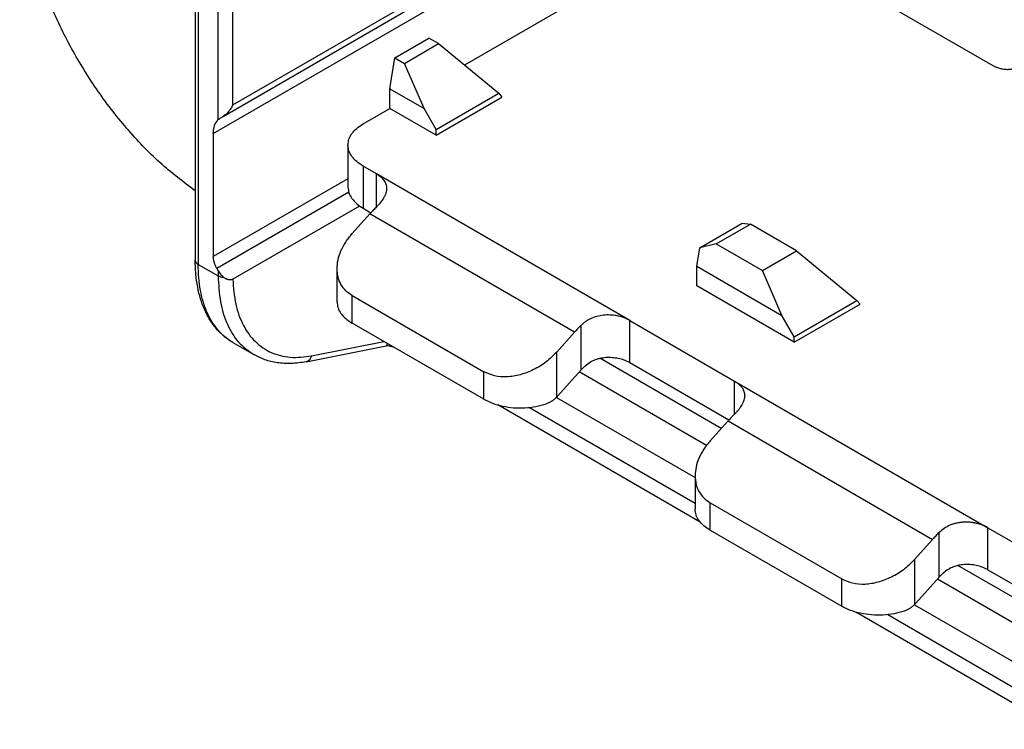
# Model space of a CAD drawing. Units: millimetres. Extents: x 0 to 297, y -700 to -490.
# Drawn here: x 251 to 262, y -542 to -535 of the extents above; entities that cross this region are included whole.
import ezdxf

# ---------------------------------------------------------------- set-up
doc = ezdxf.new("R2010")
doc.units = ezdxf.units.MM

msp = doc.modelspace()

# ---------------------------------------------------------------- linework, layer by layer
at = {"color": 2, "linetype": 'Continuous'}
for p, q in [((252.875, -526.192), (252.875, -537.13)), ((252.908, -526.238), (252.908, -537.176)), ((253.125, -535.598), (253.125, -528.067)), ((253.285, -535.439), (253.285, -528.226)), ((253.178, -535.564), (259.53, -531.887)), ((253.285, -535.439), (259.569, -531.802)), ((253.072, -535.751), (259.436, -532.068)), ((259.012, -533.151), (255.808, -535.005)), ((259.622, -533.887), (261.584, -535.023)), ((255.048, -534.925), (255.419, -534.71)), ((255.153, -534.986), (255.525, -534.771)), ((255.525, -534.771), (255.419, -534.71)), ((255.525, -534.771), (256.181, -535.312)), ((254.995, -535.262), (255.048, -534.925)), ((255.048, -534.925), (255.153, -534.986)), ((255.366, -535.476), (255.153, -534.986)), ((254.995, -535.476), (254.995, -535.262)), ((254.995, -535.262), (255.366, -535.476)), ((255.499, -535.707), (256.181, -535.312)), ((256.181, -535.312), (256.215, -535.353)), ((255.499, -535.767), (256.215, -535.353)), ((254.703, -535.645), (254.995, -535.476)), ((255.499, -535.767), (254.995, -535.476)), ((255.499, -535.707), (255.366, -535.476)), ((255.499, -535.767), (255.499, -535.707)), ((253.072, -535.751), (253.072, -537.09)), ((254.538, -535.875), (254.538, -536.334)), ((254.849, -536.189), (254.703, -536.105)), ((254.703, -536.105), (254.703, -536.564)), ((254.538, -536.242), (253.072, -537.09)), ((254.849, -536.549), (254.849, -536.189)), ((257.607, -537.785), (254.849, -536.189)), ((254.547, -536.39), (253.111, -537.221)), ((254.664, -536.539), (253.285, -537.337)), ((254.703, -536.564), (254.788, -536.613)), ((254.778, -536.623), (254.584, -536.84)), ((257.005, -537.913), (254.778, -536.623)), ((258.368, -536.994), (258.829, -536.727)), ((258.548, -536.951), (258.919, -536.736)), ((258.829, -536.727), (258.919, -536.736)), ((259.423, -537.027), (258.919, -536.736)), ((258.336, -537.195), (258.368, -536.994)), ((258.548, -536.951), (258.368, -536.994)), ((258.548, -536.951), (259.051, -537.242)), ((259.051, -537.242), (259.423, -537.027)), ((259.423, -537.027), (260.079, -537.568)), ((252.908, -537.176), (253.125, -537.301)), ((253.111, -537.221), (253.125, -537.245)), ((253.125, -537.245), (253.125, -537.301)), ((254.419, -537.583), (254.419, -537.222)), ((258.336, -537.409), (258.336, -537.195)), ((258.336, -537.195), (259.263, -537.732)), ((259.263, -537.732), (259.051, -537.242)), ((259.397, -538.023), (258.336, -537.409)), ((254.584, -537.514), (256.016, -538.343)), ((254.584, -537.814), (254.584, -537.514)), ((259.397, -537.963), (260.079, -537.568)), ((260.079, -537.568), (260.113, -537.609)), ((259.397, -538.023), (260.113, -537.609)), ((257.607, -538.244), (257.607, -537.785)), ((257.607, -537.785), (258.747, -538.445)), ((259.397, -537.963), (259.263, -537.732)), ((256.016, -538.642), (254.584, -537.814)), ((257.076, -538.324), (257.076, -537.838)), ((257.005, -537.913), (256.811, -538.129)), ((259.397, -538.023), (259.397, -537.963)), ((253.285, -538.026), (253.512, -538.157)), ((253.285, -538.026), (253.285, -538.026)), ((254.083, -538.235), (254.953, -538.062)), ((254.141, -538.171), (254.93, -538.014)), ((256.811, -538.619), (256.811, -538.129)), ((258.602, -538.962), (257.281, -538.197)), ((257.607, -538.244), (258.686, -538.869)), ((256.016, -538.642), (256.016, -538.343)), ((257.076, -538.324), (256.822, -538.607)), ((258.441, -539.146), (257.057, -538.345)), ((258.747, -538.805), (258.747, -538.445)), ((258.747, -538.445), (261.505, -540.042)), ((256.807, -538.624), (258.317, -539.497)), ((258.373, -539.981), (256.169, -538.705)), ((256.516, -538.732), (258.317, -539.775)), ((258.482, -539.096), (258.676, -538.879)), ((258.676, -538.879), (260.903, -540.169)), ((258.317, -539.478), (258.317, -539.839)), ((258.482, -540.07), (258.482, -539.771)), ((258.482, -539.771), (259.914, -540.599)), ((258.482, -540.07), (259.914, -540.898)), ((260.974, -540.58), (260.974, -540.094)), ((261.505, -540.5), (261.505, -540.042)), ((261.505, -540.042), (262.645, -540.701)), ((260.709, -540.385), (260.903, -540.169)), ((260.709, -540.875), (260.709, -540.385)), ((262.5, -541.218), (261.179, -540.453)), ((261.505, -540.5), (262.584, -541.125)), ((259.914, -540.898), (259.914, -540.599)), ((260.974, -540.58), (260.72, -540.863)), ((262.339, -541.402), (260.955, -540.601)), ((260.705, -540.88), (262.215, -541.753)), ((262.271, -542.237), (260.067, -540.961)), ((260.414, -540.988), (262.215, -542.031))]:
    msp.add_line(p, q, dxfattribs=at)
for points, knots in [([(252.875, -536.375), (252.745, -536.276), (252.476, -536.071), (252.119, -535.694), (251.79, -535.267), (251.505, -534.799), (251.272, -534.308), (251.1, -533.808), (250.987, -533.316), (250.972, -532.991), (250.964, -532.834)], [0, 0, 0, 0, 0.49037, 1.011581, 1.553407, 2.10411, 2.65134, 3.182983, 3.688033, 4.157545, 4.157545, 4.157545, 4.157545]), ([(261.849, -535.023), (261.837, -535.029), (261.81, -535.042), (261.765, -535.052), (261.717, -535.056), (261.669, -535.052), (261.624, -535.042), (261.597, -535.029), (261.584, -535.023)], [0, 0, 0, 0, 0.0424898, 0.0889926, 0.1376619, 0.1863311, 0.2328339, 0.2753237, 0.2753237, 0.2753237, 0.2753237]), ([(253.285, -535.439), (253.281, -535.446), (253.274, -535.459), (253.263, -535.478), (253.251, -535.495), (253.237, -535.513), (253.224, -535.528), (253.208, -535.542), (253.193, -535.554), (253.182, -535.561), (253.178, -535.564)], [0, 0, 0, 0, 0.0238496, 0.0435802, 0.0673144, 0.0864493, 0.1096604, 0.1277216, 0.1501791, 0.1667171, 0.1667171, 0.1667171, 0.1667171]), ([(253.072, -535.751), (253.074, -535.72), (253.077, -535.664), (253.11, -535.619), (253.125, -535.598)], [0, 0, 0, 0, 0.0898653, 0.1650014, 0.1650014, 0.1650014, 0.1650014]), ([(253.125, -535.598), (253.127, -535.596), (253.131, -535.593), (253.138, -535.588), (253.146, -535.583), (253.151, -535.579), (253.153, -535.578)], [0, 0, 0, 0, 0.0080716, 0.01639258, 0.02546508, 0.03484526, 0.03484526, 0.03484526, 0.03484526]), ([(253.153, -535.578), (253.154, -535.578), (253.154, -535.578), (253.154, -535.578), (253.154, -535.578), (253.154, -535.578), (253.154, -535.578)], [0, 0, 0, 0, 0.0001322104, 0.0002645336, 0.0003969575, 0.0005294945, 0.0005294945, 0.0005294945, 0.0005294945]), ([(253.154, -535.578), (253.158, -535.575), (253.166, -535.571), (253.173, -535.566), (253.177, -535.564)], [0, 0, 0, 0, 0.01320979, 0.02698562, 0.02698562, 0.02698562, 0.02698562]), ([(253.178, -535.564), (253.178, -535.564), (253.178, -535.564), (253.177, -535.564), (253.177, -535.564), (253.177, -535.564), (253.177, -535.564)], [0, 0, 0, 0, 0.0000799512, 0.0001598851, 0.0002397978, 0.0003196931, 0.0003196931, 0.0003196931, 0.0003196931]), ([(254.538, -535.875), (254.541, -535.853), (254.545, -535.809), (254.581, -535.746), (254.633, -535.689), (254.679, -535.66), (254.703, -535.645)], [0, 0, 0, 0, 0.0644268, 0.1333798, 0.2099957, 0.2955962, 0.2955962, 0.2955962, 0.2955962]), ([(254.703, -536.105), (254.679, -536.09), (254.633, -536.06), (254.581, -536.003), (254.545, -535.941), (254.541, -535.896), (254.538, -535.875)], [0, 0, 0, 0, 0.0856005, 0.1622165, 0.2311694, 0.2955962, 0.2955962, 0.2955962, 0.2955962]), ([(254.849, -536.189), (254.858, -536.195), (254.874, -536.205), (254.897, -536.223), (254.915, -536.24), (254.931, -536.26), (254.943, -536.281), (254.952, -536.302), (254.958, -536.325), (254.959, -536.34), (254.959, -536.347)], [0, 0, 0, 0, 0.0321017, 0.0570349, 0.085639, 0.1085515, 0.1339329, 0.1555742, 0.1795062, 0.2016321, 0.2016321, 0.2016321, 0.2016321]), ([(254.538, -536.334), (254.541, -536.355), (254.545, -536.4), (254.581, -536.462), (254.633, -536.519), (254.679, -536.548), (254.703, -536.564)], [0, 0, 0, 0, 0.0644268, 0.1333798, 0.2099957, 0.2955962, 0.2955962, 0.2955962, 0.2955962]), ([(254.959, -536.347), (254.958, -536.355), (254.958, -536.372), (254.952, -536.396), (254.943, -536.422), (254.924, -536.459), (254.893, -536.503), (254.863, -536.534), (254.849, -536.549)], [0, 0, 0, 0, 0.0233989, 0.0497198, 0.0750795, 0.1052864, 0.1732842, 0.2351301, 0.2351301, 0.2351301, 0.2351301]), ([(254.849, -536.549), (254.837, -536.561), (254.813, -536.585), (254.79, -536.611), (254.778, -536.623)], [0, 0, 0, 0, 0.0511791, 0.1030126, 0.1030126, 0.1030126, 0.1030126]), ([(254.419, -537.222), (254.421, -537.189), (254.426, -537.123), (254.46, -537.025), (254.512, -536.928), (254.559, -536.87), (254.584, -536.84)], [0, 0, 0, 0, 0.0965345, 0.1996806, 0.3092121, 0.4240436, 0.4240436, 0.4240436, 0.4240436]), ([(253.285, -538.026), (253.269, -538.016), (253.236, -537.996), (253.192, -537.961), (253.149, -537.922), (253.108, -537.879), (253.07, -537.831), (253.035, -537.78), (253.003, -537.725), (252.967, -537.649), (252.93, -537.548), (252.898, -537.415), (252.878, -537.275), (252.876, -537.176), (252.875, -537.13)], [0, 0, 0, 0, 0.057068, 0.114518, 0.168953, 0.23119, 0.291741, 0.353808, 0.414903, 0.483261, 0.607402, 0.736554, 0.892194, 1.031675, 1.031675, 1.031675, 1.031675]), ([(252.875, -537.13), (252.875, -537.131), (252.875, -537.133), (252.876, -537.136), (252.876, -537.14), (252.878, -537.143), (252.879, -537.146), (252.88, -537.149), (252.882, -537.153), (252.884, -537.156), (252.887, -537.158), (252.889, -537.161), (252.892, -537.164), (252.895, -537.167), (252.898, -537.169), (252.901, -537.171), (252.905, -537.174), (252.907, -537.175), (252.908, -537.176)], [0, 0, 0, 0, 0.00336384, 0.006742, 0.01014704, 0.01359028, 0.01708134, 0.02062778, 0.02423489, 0.02790567, 0.03164087, 0.03543914, 0.03929728, 0.04321048, 0.04717261, 0.05117651, 0.05521419, 0.05927721, 0.05927721, 0.05927721, 0.05927721]), ([(253.111, -537.221), (253.105, -537.21), (253.094, -537.189), (253.082, -537.155), (253.074, -537.122), (253.073, -537.101), (253.072, -537.09)], [0, 0, 0, 0, 0.0366339, 0.0723286, 0.1062293, 0.1376373, 0.1376373, 0.1376373, 0.1376373]), ([(253.285, -538.026), (253.259, -538.009), (253.2, -537.971), (253.124, -537.895), (253.057, -537.802), (253.001, -537.696), (252.959, -537.58), (252.93, -537.453), (252.911, -537.319), (252.909, -537.224), (252.908, -537.176)], [0, 0, 0, 0, 0.0946211, 0.2095003, 0.3196619, 0.4355824, 0.5691113, 0.6885776, 0.8267798, 0.9726357, 0.9726357, 0.9726357, 0.9726357]), ([(253.125, -537.245), (253.135, -537.26), (253.153, -537.288), (253.178, -537.31), (253.191, -537.32)], [0, 0, 0, 0, 0.0516964, 0.09978554, 0.09978554, 0.09978554, 0.09978554]), ([(254.584, -537.514), (254.559, -537.498), (254.511, -537.465), (254.459, -537.394), (254.425, -537.311), (254.421, -537.252), (254.419, -537.222)], [0, 0, 0, 0, 0.0880334, 0.1739891, 0.2609353, 0.3516961, 0.3516961, 0.3516961, 0.3516961]), ([(253.125, -537.301), (253.13, -537.396), (253.138, -537.576), (253.214, -537.823), (253.333, -538.027), (253.454, -538.115), (253.512, -538.157)], [0, 0, 0, 0, 0.2840656, 0.5381752, 0.7667388, 0.9802121, 0.9802121, 0.9802121, 0.9802121]), ([(253.191, -537.32), (253.179, -537.319), (253.156, -537.316), (253.135, -537.306), (253.125, -537.301)], [0, 0, 0, 0, 0.03586448, 0.06834178, 0.06834178, 0.06834178, 0.06834178]), ([(253.285, -537.337), (253.282, -537.338), (253.275, -537.342), (253.263, -537.344), (253.25, -537.345), (253.237, -537.343), (253.225, -537.339), (253.213, -537.334), (253.202, -537.328), (253.195, -537.323), (253.191, -537.32)], [0, 0, 0, 0, 0.0102276, 0.0234891, 0.0367307, 0.0480736, 0.0619648, 0.0739961, 0.087113, 0.1008932, 0.1008932, 0.1008932, 0.1008932]), ([(253.285, -537.337), (253.291, -537.428), (253.304, -537.601), (253.387, -537.837), (253.518, -538.022), (253.698, -538.145), (253.915, -538.2), (254.063, -538.181), (254.141, -538.171)], [0, 0, 0, 0, 0.274423, 0.518514, 0.738219, 0.946173, 1.159093, 1.39189, 1.39189, 1.39189, 1.39189]), ([(254.419, -537.583), (254.421, -537.605), (254.426, -537.65), (254.461, -537.712), (254.514, -537.769), (254.56, -537.798), (254.584, -537.814)], [0, 0, 0, 0, 0.0644268, 0.1333798, 0.2099957, 0.2955962, 0.2955962, 0.2955962, 0.2955962]), ([(257.607, -537.785), (257.588, -537.776), (257.548, -537.756), (257.493, -537.74), (257.447, -537.731), (257.411, -537.727), (257.375, -537.725), (257.326, -537.726), (257.264, -537.735), (257.206, -537.753), (257.162, -537.774), (257.132, -537.792), (257.103, -537.813), (257.086, -537.829), (257.076, -537.838)], [0, 0, 0, 0, 0.0641435, 0.1323533, 0.172225, 0.204666, 0.2414232, 0.2786985, 0.3526854, 0.4267188, 0.4606162, 0.4987479, 0.5315964, 0.5690691, 0.5690691, 0.5690691, 0.5690691]), ([(257.076, -537.838), (257.064, -537.85), (257.04, -537.874), (257.017, -537.9), (257.005, -537.913)], [0, 0, 0, 0, 0.0511791, 0.1030126, 0.1030126, 0.1030126, 0.1030126]), ([(254.953, -538.062), (254.955, -538.062), (254.959, -538.061), (254.963, -538.057), (254.965, -538.051), (254.965, -538.045), (254.965, -538.039), (254.964, -538.036), (254.964, -538.034)], [0, 0, 0, 0, 0.00621714, 0.0108163, 0.01694178, 0.02284496, 0.02840014, 0.03466359, 0.03466359, 0.03466359, 0.03466359]), ([(254.976, -538.062), (254.975, -538.062), (254.972, -538.061), (254.968, -538.061), (254.965, -538.061), (254.961, -538.061), (254.957, -538.062), (254.955, -538.062), (254.953, -538.062)], [0, 0, 0, 0, 0.00281329, 0.00751131, 0.01117587, 0.01425157, 0.01862415, 0.02230504, 0.02230504, 0.02230504, 0.02230504]), ([(255.039, -538.077), (255.038, -538.077), (255.035, -538.076), (255.023, -538.073), (255.003, -538.068), (254.984, -538.064), (254.976, -538.062)], [0, 0, 0, 0, 0.00383446, 0.00754997, 0.03814908, 0.06529706, 0.06529706, 0.06529706, 0.06529706]), ([(254.083, -538.235), (254.029, -538.244), (253.924, -538.26), (253.772, -538.25), (253.633, -538.218), (253.552, -538.177), (253.512, -538.157)], [0, 0, 0, 0, 0.163632, 0.3168783, 0.4546148, 0.5884291, 0.5884291, 0.5884291, 0.5884291]), ([(254.141, -538.171), (254.138, -538.179), (254.133, -538.195), (254.12, -538.214), (254.103, -538.229), (254.09, -538.233), (254.083, -538.235)], [0, 0, 0, 0, 0.02524923, 0.04861812, 0.07027286, 0.09088694, 0.09088694, 0.09088694, 0.09088694]), ([(256.811, -538.129), (256.774, -538.167), (256.698, -538.242), (256.562, -538.324), (256.418, -538.38), (256.272, -538.404), (256.134, -538.396), (256.054, -538.36), (256.016, -538.343)], [0, 0, 0, 0, 0.1582464, 0.31787, 0.4736379, 0.6210136, 0.7571357, 0.8818249, 0.8818249, 0.8818249, 0.8818249]), ([(257.121, -538.28), (257.14, -538.265), (257.175, -538.237), (257.225, -538.214), (257.265, -538.2), (257.298, -538.193), (257.332, -538.188), (257.365, -538.185), (257.398, -538.186), (257.431, -538.188), (257.465, -538.193), (257.496, -538.2), (257.526, -538.208), (257.554, -538.218), (257.581, -538.23), (257.598, -538.239), (257.607, -538.244)], [0, 0, 0, 0, 0.0728128, 0.1328536, 0.1642814, 0.20045, 0.2343001, 0.2677553, 0.2980262, 0.3345448, 0.3672514, 0.3992376, 0.4305499, 0.4610609, 0.4874775, 0.5186186, 0.5186186, 0.5186186, 0.5186186]), ([(257.121, -538.28), (257.113, -538.287), (257.098, -538.301), (257.083, -538.316), (257.076, -538.324)], [0, 0, 0, 0, 0.03134523, 0.06239605, 0.06239605, 0.06239605, 0.06239605]), ([(258.747, -538.445), (258.755, -538.45), (258.771, -538.46), (258.793, -538.477), (258.812, -538.496), (258.829, -538.516), (258.841, -538.537), (258.85, -538.558), (258.856, -538.581), (258.856, -538.596), (258.857, -538.603)], [0, 0, 0, 0, 0.0268898, 0.0570344, 0.0829644, 0.108551, 0.1339324, 0.1555737, 0.1795057, 0.2016316, 0.2016316, 0.2016316, 0.2016316]), ([(256.016, -538.642), (256.047, -538.658), (256.113, -538.691), (256.224, -538.721), (256.342, -538.738), (256.464, -538.739), (256.584, -538.726), (256.66, -538.704), (256.697, -538.693)], [0, 0, 0, 0, 0.1057554, 0.2204838, 0.3411532, 0.4640986, 0.5854299, 0.7014158, 0.7014158, 0.7014158, 0.7014158]), ([(256.811, -538.619), (256.802, -538.628), (256.786, -538.644), (256.759, -538.664), (256.73, -538.681), (256.708, -538.689), (256.697, -538.693)], [0, 0, 0, 0, 0.0368419, 0.0693131, 0.1011152, 0.1371172, 0.1371172, 0.1371172, 0.1371172]), ([(256.822, -538.607), (256.82, -538.609), (256.817, -538.613), (256.813, -538.617), (256.811, -538.619)], [0, 0, 0, 0, 0.00822489, 0.01640346, 0.01640346, 0.01640346, 0.01640346]), ([(258.857, -538.603), (258.856, -538.611), (258.856, -538.628), (258.85, -538.652), (258.84, -538.678), (258.828, -538.703), (258.812, -538.729), (258.794, -538.754), (258.772, -538.78), (258.756, -538.796), (258.747, -538.805)], [0, 0, 0, 0, 0.0233989, 0.0497198, 0.0750795, 0.1052864, 0.1330517, 0.1672994, 0.1973527, 0.2352179, 0.2352179, 0.2352179, 0.2352179]), ([(258.747, -538.805), (258.735, -538.817), (258.711, -538.841), (258.688, -538.867), (258.676, -538.879)], [0, 0, 0, 0, 0.0511791, 0.1030126, 0.1030126, 0.1030126, 0.1030126]), ([(258.482, -539.096), (258.457, -539.126), (258.41, -539.184), (258.358, -539.281), (258.324, -539.379), (258.319, -539.445), (258.317, -539.478)], [0, 0, 0, 0, 0.1148315, 0.2243631, 0.3275091, 0.4240436, 0.4240436, 0.4240436, 0.4240436]), ([(258.317, -539.478), (258.319, -539.508), (258.323, -539.567), (258.356, -539.65), (258.409, -539.721), (258.457, -539.754), (258.482, -539.771)], [0, 0, 0, 0, 0.0907609, 0.177707, 0.2636628, 0.3516961, 0.3516961, 0.3516961, 0.3516961]), ([(258.482, -540.07), (258.458, -540.054), (258.412, -540.025), (258.359, -539.968), (258.324, -539.906), (258.319, -539.861), (258.317, -539.839)], [0, 0, 0, 0, 0.0856005, 0.1622165, 0.2311694, 0.2955962, 0.2955962, 0.2955962, 0.2955962]), ([(261.505, -540.042), (261.494, -540.036), (261.476, -540.026), (261.446, -540.013), (261.415, -540.003), (261.381, -539.994), (261.346, -539.987), (261.31, -539.983), (261.273, -539.981), (261.236, -539.982), (261.199, -539.986), (261.163, -539.992), (261.127, -540.002), (261.082, -540.019), (261.028, -540.047), (260.992, -540.078), (260.974, -540.094)], [0, 0, 0, 0, 0.0345549, 0.0637837, 0.0976311, 0.1324456, 0.1682087, 0.2047588, 0.2415159, 0.2787913, 0.3159072, 0.353205, 0.387995, 0.4269425, 0.498897, 0.5691343, 0.5691343, 0.5691343, 0.5691343]), ([(260.974, -540.094), (260.962, -540.106), (260.938, -540.13), (260.915, -540.156), (260.903, -540.169)], [0, 0, 0, 0, 0.0511791, 0.1030126, 0.1030126, 0.1030126, 0.1030126]), ([(259.914, -540.599), (259.952, -540.616), (260.032, -540.652), (260.17, -540.66), (260.315, -540.636), (260.46, -540.58), (260.596, -540.498), (260.672, -540.423), (260.709, -540.385)], [0, 0, 0, 0, 0.1246893, 0.2608113, 0.408187, 0.5639549, 0.7235785, 0.8818249, 0.8818249, 0.8818249, 0.8818249]), ([(261.505, -540.5), (261.497, -540.496), (261.48, -540.487), (261.454, -540.475), (261.424, -540.465), (261.394, -540.456), (261.363, -540.449), (261.329, -540.444), (261.296, -540.442), (261.262, -540.442), (261.229, -540.444), (261.195, -540.449), (261.163, -540.457), (261.121, -540.471), (261.071, -540.494), (261.036, -540.522), (261.019, -540.536)], [0, 0, 0, 0, 0.0252429, 0.0575716, 0.0880085, 0.1192428, 0.1513167, 0.1841153, 0.2205019, 0.2506815, 0.2872502, 0.3182636, 0.3542736, 0.3855808, 0.4516558, 0.5186236, 0.5186236, 0.5186236, 0.5186236]), ([(260.974, -540.58), (260.981, -540.572), (260.995, -540.557), (261.011, -540.543), (261.019, -540.536)], [0, 0, 0, 0, 0.03105082, 0.06239605, 0.06239605, 0.06239605, 0.06239605]), ([(260.709, -540.875), (260.701, -540.884), (260.684, -540.9), (260.656, -540.921), (260.626, -540.938), (260.605, -540.945), (260.595, -540.949)], [0, 0, 0, 0, 0.0353095, 0.0693133, 0.1052249, 0.1371175, 0.1371175, 0.1371175, 0.1371175]), ([(260.72, -540.863), (260.718, -540.865), (260.715, -540.869), (260.711, -540.873), (260.709, -540.875)], [0, 0, 0, 0, 0.00822489, 0.01640346, 0.01640346, 0.01640346, 0.01640346]), ([(260.595, -540.949), (260.558, -540.96), (260.482, -540.982), (260.362, -540.995), (260.24, -540.994), (260.121, -540.977), (260.011, -540.947), (259.945, -540.914), (259.914, -540.898)], [0, 0, 0, 0, 0.1159859, 0.2373172, 0.3602626, 0.480932, 0.5956604, 0.7014158, 0.7014158, 0.7014158, 0.7014158])]:
    msp.add_open_spline(points, degree=3, knots=knots, dxfattribs=at)
for points in [[(257.607, -537.785), (257.607, -537.785), (257.607, -537.785), (257.607, -537.785)], [(257.607, -538.244), (257.607, -538.244), (257.607, -538.244), (257.607, -538.244)], [(261.505, -540.042), (261.505, -540.042), (261.505, -540.042), (261.505, -540.042)], [(261.505, -540.5), (261.505, -540.5), (261.505, -540.5), (261.505, -540.5)]]:
    msp.add_open_spline(points, degree=3, dxfattribs=at)

doc.saveas('drawing.dxf')
